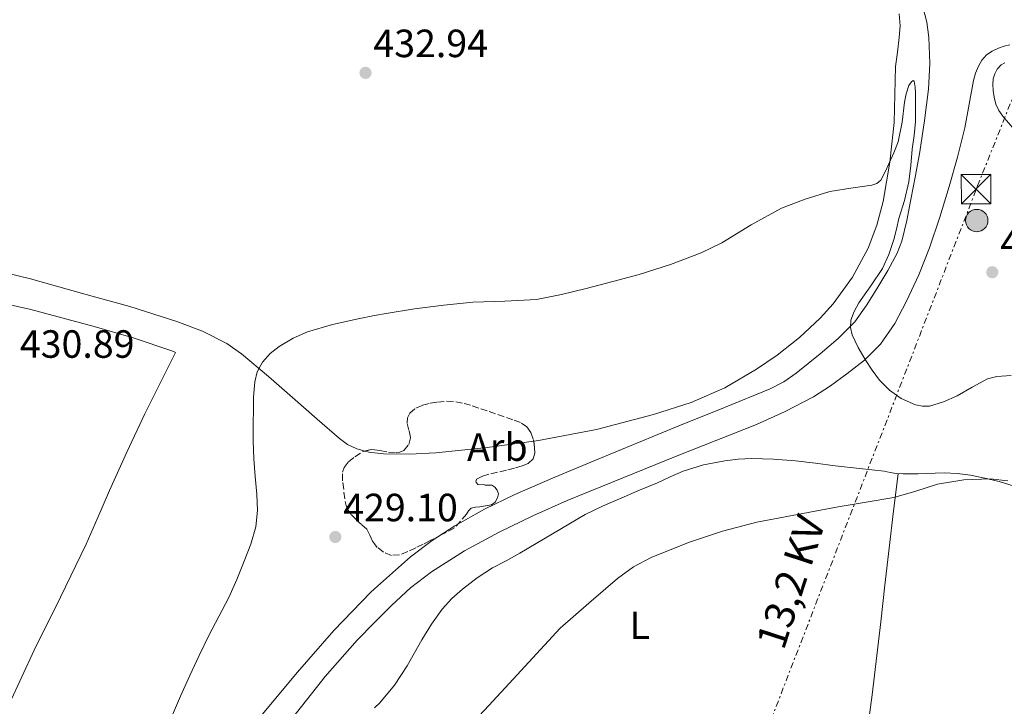
# Model space of a CAD drawing. Units: metres. Extents: x 610711 to 614167, y 4738575 to 4740943.
# Drawn here: x 611999 to 612250, y 4739534 to 4739709 of the extents above; entities that cross this region are included whole.
import ezdxf
from ezdxf.enums import TextEntityAlignment as Align

# ---------------------------------------------------------------- set-up
doc = ezdxf.new("R2010")
doc.units = ezdxf.units.M
doc.header["$MEASUREMENT"] = 0
doc.linetypes.add('DGN Style 3', pattern=[2.435890702152634, 1.739921930109024, -0.6959687720436097])
doc.linetypes.add('DGN Style 7', pattern=[3.4798438602180486, 1.565929737098122, -0.6959687720436097, 0.5219765790327072, -0.6959687720436097])
for name, color, linetype, lineweight in [('Cota de punto acotado terreno', 7, 'Continuous', 0), ('Curva de nivel intermedia', 30, 'Continuous', 0), ('Etiqueta de uso rústico', 92, 'Continuous', 0), ('Etiqueta de zona arbolada', 92, 'Continuous', 0), ('Línea de bordillo', 7, 'Continuous', 13), ('Línea de cambio de uso (parcela vista)', 92, 'Continuous', 0), ('Línea eléctrica', 6, 'DGN Style 7', 0), ('Nave industrial', 1, 'Continuous', 13), ('Poste tendido eléctrico', 7, 'Continuous', 0), ('Punto acotado terreno (símbolo)', 7, 'Continuous', 0), ('Tensión línea eléctrica', 7, 'Continuous', 0), ('Torre eléctrica', 7, 'Continuous', 0), ('Zona arbolada', 92, 'DGN Style 3', 0)]:
    doc.layers.add(name, color=color, linetype=linetype, lineweight=lineweight)
doc.styles.add('Style-Arial', font='arial.ttf')

# ---------------------------------------------------------------- blocks, each defined once
blk = doc.blocks.new('5PATER')
at = {"layer": 'Punto acotado terreno (símbolo)', "linetype": 'Continuous', "lineweight": 0}
h = blk.add_hatch(color=51, dxfattribs=at)
edge = h.paths.add_edge_path()
edge.add_ellipse((0, 0), major_axis=(-0.1095731443231308, -0.1110710700762829), ratio=0.9994222409660317, start_angle=0, end_angle=360)
blk = doc.blocks.new('5TME')
at = {"layer": 'Nave industrial', "color": 7, "linetype": 'Continuous', "lineweight": 0}
for p, q in [((-0.375, 0.375), (0.375, -0.375)), ((0.3723, 0.3776), (-0.3716, -0.3784))]:
    blk.add_line(p, q, dxfattribs=at)
at = {"layer": 'Nave industrial', "color": 7, "linetype": 'Continuous', "lineweight": 0, "flags": 128}
blk.add_lwpolyline([(-0.375, -0.375), (0.375, -0.375), (0.375, 0.375), (-0.375, 0.375), (-0.3716, -0.3784)], dxfattribs=at)
blk = doc.blocks.new('5PELE')
at = {"layer": 'Nave industrial', "linetype": 'Continuous', "lineweight": 0}
h = blk.add_hatch(color=9, dxfattribs=at)
edge = h.paths.add_edge_path()
edge.add_arc((-2.000000476837158e-05, 0), 0.2850000000000001, 0, 360)
at = {"layer": 'Nave industrial', "color": 252, "linetype": 'Continuous', "lineweight": 0}
blk.add_circle((-2.000000476837158e-05, 0), 0.2850000000000001, dxfattribs=at)

msp = doc.modelspace()

# ---------------------------------------------------------------- linework, layer by layer
at = {"layer": 'Curva de nivel intermedia', "color": 30, "linetype": 'Continuous', "lineweight": 0, "elevation": 430, "flags": 128}
for points in [[(612059.7800000015, 4739584.119999997), (612059.6100000016, 4739588.3), (612059.1800000003, 4739592.779999999), (612058.8300000017, 4739597.279999998), (612058.7199999999, 4739601.82), (612058.6799999997, 4739606.36), (612058.730000001, 4739609.63), (612058.8099999992, 4739612.890000002), (612058.920000001, 4739614.850000001), (612059.1199999999, 4739616.800000001), (612059.7400000013, 4739619.390000002), (612061.0199999998, 4739621.82), (612062.9900000013, 4739624.05), (612065.3400000005, 4739625.819999999), (612068.8300000017, 4739627.939999999), (612072.5199999998, 4739629.55), (612078.9000000014, 4739631.390000001), (612085.360000001, 4739632.859999998), (612089.5800000011, 4739633.66), (612092.5300000014, 4739634.21), (612099.730000001, 4739635.390000001), (612107.1300000016, 4739636.31), (612114.5600000013, 4739637.069999999), (612122.6399999993, 4739637.310000001), (612130.7000000017, 4739637.789999999), (612137.0499999995, 4739639.029999999), (612143.3400000016, 4739640.569999999), (612150.1100000018, 4739642.3), (612156.86, 4739644.119999999), (612164.8200000017, 4739646.640000001), (612172.6200000001, 4739649.630000001), (612177.8500000006, 4739652.199999999), (612185.3300000017, 4739656.75), (612193.0200000008, 4739660.970000001), (612199.0900000016, 4739663.319999999), (612205.2900000018, 4739665.21), (612210.6200000005, 4739666.050000001), (612215.9800000006, 4739666.84), (612217.2900000003, 4739667.28), (612218.3000000005, 4739668.140000001), (612219.3700000013, 4739670.190000001), (612220.300000001, 4739672.28), (612221.5700000006, 4739675.019999998), (612222.7199999995, 4739677.820000002), (612223.7000000008, 4739682.84), (612224.2999999998, 4739687.96), (612224.7699999993, 4739690.079999999), (612225.3900000006, 4739692.17), (612226.0800000012, 4739693.149999999), (612226.4900000002, 4739693.430000001), (612226.7300000016, 4739693.289999999), (612226.9999999999, 4739691.8), (612227.0900000016, 4739690.28), (612227.0900000016, 4739688.74), (612227.0900000016, 4739687.189999999), (612227.0900000016, 4739685.099999999), (612227.0700000015, 4739683), (612226.7400000006, 4739679.5), (612226.2500000012, 4739676.009999998), (612225.9000000001, 4739671.84), (612225.4400000019, 4739667.67), (612224.2700000008, 4739662.98), (612222.8800000005, 4739658.33), (612222.2500000001, 4739655.659999999), (612221.6100000008, 4739652.99), (612220.3600000015, 4739649.230000001), (612218.6900000017, 4739645.63), (612215.7600000014, 4739641.230000001), (612212.6800000013, 4739636.890000001), (612211.5400000014, 4739634.749999999), (612210.7000000009, 4739632.519999999), (612210.54, 4739630.63), (612211.0200000006, 4739628.759999999), (612212.5400000005, 4739625.58), (612214.2999999997, 4739622.519999998), (612216.0499999998, 4739619.809999999), (612217.980000001, 4739617.21), (612220.4700000009, 4739614.699999999), (612223.4999999995, 4739612.63), (612227.0700000015, 4739610.980000001), (612228.8799999997, 4739610.609999999), (612230.6499999999, 4739610.67), (612234.2000000017, 4739611.7), (612237.7100000009, 4739613.230000001), (612241.550000001, 4739615.509999999), (612245.4400000002, 4739617.59), (612247.7699999993, 4739618.210000001), (612251.3900000001, 4739618.430000001)], [(612250.5699999998, 4739591.659999999), (612246.1300000009, 4739592.150000001), (612239.3700000016, 4739591.930000001), (612232.7199999997, 4739590.779999998), (612227.1600000008, 4739589.029999998), (612221.5599999995, 4739587.430000001), (612214.5200000008, 4739586.239999999), (612207.4700000011, 4739585.029999999), (612197.0900000009, 4739583.109999999), (612186.730000001, 4739581.100000001), (612178.0000000002, 4739578.840000001), (612169.4200000016, 4739575.949999998), (612159.900000002, 4739572.189999999), (612155.4299999995, 4739569.810000001), (612151.3600000015, 4739566.84), (612144.0400000013, 4739560.51), (612136.7200000009, 4739554.17), (612124.8299999997, 4739541.180000001), (612118.6300000016, 4739534.550000001), (612112.4400000002, 4739527.930000001)], [(612037.9100000003, 4739531.52), (612040.1900000002, 4739536.88), (612042.5999999996, 4739542.189999998), (612044.9900000015, 4739547.26), (612047.4400000012, 4739552.3), (612049.9500000012, 4739557.15), (612052.4800000014, 4739562.01), (612054.5199999999, 4739566.569999999), (612056.4100000008, 4739571.21), (612058.0899999995, 4739575.51), (612059.3700000002, 4739579.949999999), (612059.7800000015, 4739584.119999997)]]:
    msp.add_lwpolyline(points, dxfattribs=at)
at = {"layer": 'Línea de bordillo', "color": 7, "linetype": 'Continuous', "lineweight": 13}
for points in [[(612228.9299999989, 4739712.170000001, 430.6600000000034), (612230.0100000007, 4739708.330000001, 430.6699999999983), (612230.519999998, 4739704.400000001, 430.6799999999931), (612230.7800000019, 4739697.810000001, 430.6499999999942), (612230.4399999998, 4739691.25, 430.6300000000048), (612229.4299999995, 4739683.279999999, 430.6399999999994), (612228.1900000012, 4739675.34, 430.6600000000034), (612227.0899999993, 4739669.26, 430.6799999999931), (612225.9400000004, 4739663.180000001, 430.6900000000023), (612224.8999999989, 4739657.860000002, 430.6300000000048), (612223.6000000002, 4739652.59, 430.5299999999989), (612222.449999999, 4739649.51, 430.5399999999937), (612220.1000000021, 4739645.150000001, 430.5800000000018), (612217.5100000015, 4739640.890000002, 430.5500000000029), (612214.7600000022, 4739636.369999999, 430.4199999999984), (612211.670000001, 4739632.08, 430.2899999999936), (612207.4800000001, 4739627.810000001, 430.1499999999942), (612202.8799999978, 4739623.980000002, 430.0099999999947), (612196.7800000003, 4739619.029999999, 429.8300000000018), (612193.5899999985, 4739616.810000001, 429.7499999999999), (612190.1499999985, 4739615.040000001, 429.6699999999984), (612178.5399999989, 4739610.32, 429.429999999993), (612166.9299999995, 4739605.62, 429.2700000000041), (612156.2299999996, 4739601.230000001, 429.229999999996), (612145.5399999988, 4739596.830000001, 429.2200000000012), (612135.3700000008, 4739592.560000002, 429.229999999996), (612125.25, 4739588.190000001, 429.2400000000052), (612117.4899999973, 4739584.42, 429.0500000000031), (612109.949999998, 4739580.180000001, 428.8699999999953), (612104.1700000024, 4739576.470000002, 428.9499999999971), (612098.6999999983, 4739572.290000001, 429.0500000000031), (612089.5699999998, 4739564.180000001, 429.0099999999948), (612088.5899999986, 4739563.310000001, 429.0000000000001), (612079.1799999984, 4739553.630000002, 428.9799999999961), (612069.9400000004, 4739543.03, 429.0700000000071), (612060.9599999995, 4739532.220000002, 429.1600000000035)], [(612067.4699999985, 4739529.880000001, 429.1699999999983), (612077.0199999993, 4739541.900000002, 429.1799999999931), (612085.1499999987, 4739551.16, 429.2200000000012), (612089.5699999998, 4739555.660000003, 429.2400000000052), (612093.8199999989, 4739559.980000001, 429.2599999999947), (612098.7099999995, 4739564.460000002, 429.279999999999), (612104.0000000001, 4739568.490000002, 429.3099999999976), (612112.4499999991, 4739573.86, 429.300000000003), (612121.2399999979, 4739578.59, 429.3099999999976), (612129.8299999976, 4739582.760000001, 429.350000000006), (612138.5399999982, 4739586.630000004, 429.3899999999995), (612152.5199999993, 4739592.360000002, 429.449999999997), (612166.5199999983, 4739598.029999999, 429.5099999999948), (612176.5899999999, 4739602.010000001, 429.5399999999935), (612186.6499999982, 4739605.990000002, 429.5599999999978), (612193.9899999985, 4739609.290000003, 429.5899999999965), (612201.1299999978, 4739613.050000003, 429.6600000000035), (612205.4999999997, 4739615.790000003, 429.8399999999967), (612209.6799999995, 4739618.83, 430.0599999999977), (612214.140000001, 4739622.359999999, 430.2100000000065), (612218.1700000009, 4739626.410000003, 430.3500000000059), (612221.8700000001, 4739631.670000001, 430.4799999999959), (612224.8299999973, 4739637.34, 430.5700000000069), (612227.9200000007, 4739644.070000002, 430.6100000000007), (612230.6499999977, 4739650.940000001, 430.6499999999942), (612233.2800000008, 4739658.690000001, 430.7100000000063), (612235.6900000003, 4739666.510000001, 430.7599999999948), (612237.7499999988, 4739673.960000001, 430.7299999999959), (612239.6299999988, 4739681.450000001, 430.6699999999983), (612240.760000002, 4739687.45, 430.6300000000048), (612241.8399999993, 4739693.470000002, 430.6199999999953), (612242.3899999991, 4739695.310000001, 430.6199999999953), (612243.129999999, 4739697.100000001, 430.6199999999953), (612243.9899999973, 4739698.630000001, 430.6199999999953), (612245.1799999987, 4739699.949999999, 430.6199999999953), (612246.6400000004, 4739700.920000002, 430.6199999999953), (612248.2199999985, 4739701.640000002, 430.6199999999953), (612249.6299999988, 4739702.170000001, 430.6199999999953), (612251.0899999985, 4739702.550000001, 430.6199999999953)]]:
    msp.add_polyline3d(points, dxfattribs=at)
at = {"layer": 'Línea de cambio de uso (parcela vista)', "color": 92, "linetype": 'Continuous', "lineweight": 0}
for points in [[(612222.9800000006, 4739710.380000001, 430.6100000000006), (612223.1799999997, 4739707.390000001, 430.6100000000006), (612222.9600000001, 4739704.380000001, 430.6100000000006), (612222.5, 4739700.699999999, 430.4700000000012), (612222.0499999998, 4739697.01, 430.3099999999977), (612221.8700000001, 4739689.880000001, 430.2299999999959), (612221.7100000001, 4739682.75, 430.1999999999971), (612220.6200000001, 4739672.680000001, 430.1900000000023), (612218.8700000001, 4739662.67, 430.179999999993), (612217.2800000003, 4739656.66, 430.1399999999995)], [(612255.0700000003, 4739677.58, 430.9199999999983), (612249.2800000003, 4739684.380000001, 430.6499999999942), (612248.2800000003, 4739685.83, 430.6300000000047), (612247.5300000003, 4739687.470000001, 430.6300000000047), (612247.0700000003, 4739689.199999999, 430.6300000000047), (612246.8300000001, 4739690.949999999, 430.6300000000047), (612246.7400000002, 4739692.430000001, 430.6300000000047), (612246.8600000005, 4739693.91, 430.6300000000047), (612247.2400000002, 4739695.15, 430.6300000000047), (612247.8700000001, 4739696.310000001, 430.6300000000047), (612248.8499999996, 4739697.430000001, 430.6300000000047), (612249.8300000001, 4739697.980000001, 430.6300000000047)], [(612217.2800000003, 4739656.66, 430.1399999999995), (612215.04, 4739650.810000001, 430.070000000007), (612211.1200000001, 4739643.430000001, 429.8899999999995), (612206.1500000004, 4739636.65, 429.6999999999971), (612202.8899999997, 4739633.01, 429.6300000000047), (612197.6500000004, 4739628.07, 429.5500000000029), (612191.9100000003, 4739623.600000001, 429.4600000000065), (612186.6799999997, 4739620.029999999, 429.3500000000058), (612178.6200000001, 4739615.33, 429.1600000000035), (612170.0300000003, 4739611.609999999, 429), (612160.4600000001, 4739608.5, 429), (612145.9800000006, 4739604.710000001, 429.25), (612131.2800000003, 4739601.9, 429.3800000000047), (612130.0197999999, 4739601.726399999, 429.3625999999931)], [(612087.1683, 4739599.2292, 429.0599999999977), (612085.0700000003, 4739599.810000001, 429.0599999999977), (612082.7100000001, 4739600.930000001, 429.0599999999977), (612080.6100000005, 4739602.42, 429.0800000000018), (612074.9900000002, 4739607.350000001, 429.25), (612069.3899999997, 4739612.289999999, 429.4799999999959), (612062.6200000001, 4739618.16, 429.7200000000012), (612055.7300000006, 4739623.939999999, 429.8500000000058), (612051.9699999997, 4739626.59, 429.7899999999936), (612045.7999999998, 4739629.74, 429.5899999999965), (612039.2999999998, 4739632.189999999, 429.3999999999942), (612027.3499999996, 4739635.960000001, 429.1199999999953), (612015.2999999998, 4739639.33, 428.9700000000012), (612002.0800000001, 4739643.039999999, 429.1999999999971), (611995.4299999997, 4739644.609999999, 429.3800000000047)], [(611968.0199999996, 4739640.369999999, 430.9700000000012), (611971.4500000002, 4739640.359999999, 430.9499999999971), (611974.8799999999, 4739640.24, 430.929999999993), (611980.4100000003, 4739639.76, 430.75), (611985.8899999997, 4739638.880000001, 430.6000000000058), (612002.1699999999, 4739635.230000001, 430.5800000000018), (612018.29, 4739630.939999999, 430.5800000000018), (612028.1799999997, 4739628, 430.6000000000058), (612037.9699999997, 4739624.689999999, 430.6100000000006), (612038.9299999997, 4739624.289999999, 430.5899999999965), (612035.0499999998, 4739616.480000001, 430.6999999999971), (612031.1699999999, 4739608.67, 430.8099999999977), (612026.5800000001, 4739598.970000001, 430.9400000000023), (612022.1799999997, 4739589.180000001, 431.2200000000012), (612019.2300000006, 4739582.369999999, 431.679999999993), (612016.2400000002, 4739575.57, 432.2100000000065), (612009.6799999997, 4739562.050000001, 433.1000000000058), (612003.04, 4739548.58, 433.9700000000012), (611996.7000000002, 4739535.050000001, 434.8099999999977), (611990.3799999999, 4739521.5, 435.6399999999995)], [(612130.0197999999, 4739601.726399999, 429.3625999999931), (612118.2100000001, 4739600.100000001, 429.1999999999971), (612105.1100000005, 4739598.779999999, 429.0599999999977), (612098.4800000006, 4739598.470000001, 429.0599999999977), (612091.8399999999, 4739598.529999999, 429.0599999999977), (612089.5800000001, 4739598.76, 429.0599999999977), (612088.4299999997, 4739598.880000001, 429.0599999999977), (612087.1683, 4739599.2292, 429.0599999999977)], [(612089.5700000003, 4739533.890000001, 429.2200000000012), (612090.8899999997, 4739535.230000001, 429.2100000000065), (612094.6200000001, 4739539.710000001, 429.1900000000023), (612097.8300000001, 4739544.600000001, 429.1900000000023), (612099.7100000001, 4739547.9, 429.1900000000023), (612101.5599999996, 4739551.210000001, 429.1900000000023), (612104.0499999998, 4739555.199999999, 429.1900000000023), (612106.7599999999, 4739559.050000001, 429.1900000000023), (612109.1699999999, 4739561.74, 429.2400000000052), (612111.9000000004, 4739564.109999999, 429.3399999999965), (612115.6399999997, 4739566.960000001, 429.6000000000058), (612119.5599999996, 4739569.5, 429.8699999999953), (612123.0199999996, 4739571.350000001, 429.9400000000023), (612126.4600000001, 4739573.230000001, 429.929999999993), (612130.6100000005, 4739575.710000001, 429.8399999999965), (612134.7599999999, 4739578.189999999, 429.7200000000012), (612138.9299999997, 4739580.67, 429.5599999999977), (612143.1299999999, 4739583.100000001, 429.429999999993), (612147.7100000001, 4739585.33, 429.4199999999983), (612152.4000000004, 4739587.32, 429.429999999993), (612156.9400000004, 4739589.25, 429.3899999999995), (612161.4800000006, 4739591.16, 429.3500000000058), (612164.7599999999, 4739592.65, 429.3399999999965), (612168.04, 4739594.119999999, 429.3500000000058), (612173.2300000006, 4739595.74, 429.5099999999948), (612178.5999999996, 4739596.710000001, 429.6699999999983), (612181.9900000002, 4739597.15, 429.679999999993), (612185.3700000001, 4739597.310000001, 429.6900000000023), (612190.9900000002, 4739597.17, 429.7200000000012), (612196.5899999999, 4739596.730000001, 429.8000000000029), (612201.6500000004, 4739596.109999999, 429.9499999999971), (612206.7000000002, 4739595.480000001, 430.1199999999953), (612212.9000000004, 4739594.800000001, 430.3399999999965), (612219.0999999996, 4739594.119999999, 430.4600000000065), (612220.6299999999, 4739593.800000001, 430.4600000000065), (612222.1699999999, 4739593.5, 430.4600000000065), (612223.9500000002, 4739593.41, 430.4600000000065), (612225.7199999997, 4739593.42, 430.4600000000065), (612227.7999999998, 4739593.470000001, 430.4600000000065), (612229.8799999999, 4739593.529999999, 430.4600000000065), (612232.1399999997, 4739593.619999999, 430.4600000000065), (612234.4000000004, 4739593.710000001, 430.4600000000065), (612237.7400000002, 4739593.550000001, 430.4700000000012), (612241.0700000003, 4739593.08, 430.5099999999948), (612244.7599999999, 4739592.369999999, 430.6000000000058), (612248.4100000003, 4739591.449999999, 430.679999999993), (612254.6299999999, 4739589.51, 430.5599999999977)], [(612213.1342000002, 4739515.5023, 438.2716999999975), (612214.4600000001, 4739525.310000001, 436.7400000000052), (612216.0700000003, 4739537.230000001, 434.8699999999953), (612218.3099999996, 4739555.800000001, 432.3500000000058), (612219.3399999999, 4739565.15, 431.4900000000052), (612220.4100000003, 4739574.51, 431), (612221.54, 4739583.99, 430.7299999999959), (612222.6600000003, 4739593.470000001, 430.4600000000065)]]:
    msp.add_polyline3d(points, dxfattribs=at)
at = {"layer": 'Línea eléctrica', "color": 6, "linetype": 'DGN Style 7', "lineweight": 0}
msp.add_polyline3d([(611956.5199999989, 4738812.990000002, 430.179999999993), (612046.6599999992, 4738903.390000001, 430.179999999993), (612046.2343875826, 4738907.136218372, 430.1937999999937), (612034.339999999, 4739011.83, 430.5800000000018), (612029.7199999989, 4739125.130000002, 428.75), (612045.8900000004, 4739152.11, 428.0899999999965), (612084.4200000026, 4739258.010000001, 428.2100000000065), (612186.6499999987, 4739521.290000001, 438.8399999999965), (612242.8900000004, 4739666.650000001, 430.8800000000047), (612286.8000000004, 4739776.87, 437.1600000000035), (612328.4100000005, 4739880.529999999, 434.9199999999983), (612339.017286845, 4739906.659037066, 434.4995999999956), (612384.4200000019, 4740018.5, 432.6999999999971), (612445.2800000014, 4740144.510000001, 433.0599999999977)], dxfattribs=at)
at = {"layer": 'Zona arbolada', "color": 92, "linetype": 'DGN Style 3', "lineweight": 0}
msp.add_polyline3d([(612130.2199999997, 4739600.15, 432.7599999999948), (612130.3099999996, 4739598.699999999, 432.7599999999948), (612129.8700000001, 4739597.26, 432.7599999999948), (612128.6200000001, 4739596.07, 432.7599999999948), (612127.0999999996, 4739595.430000001, 432.7599999999948), (612125.1100000005, 4739594.859999999, 432.7599999999948), (612123.0999999996, 4739594.350000001, 432.7599999999948), (612120.8499999996, 4739593.83, 432.7599999999948), (612118.5899999999, 4739593.32, 432.7599999999948), (612116.9800000006, 4739592.800000001, 432.7599999999948), (612115.4500000002, 4739592.109999999, 432.7599999999948), (612115.3200000003, 4739591.41, 432.7599999999948), (612115.8200000003, 4739590.699999999, 432.7599999999948), (612117.6100000005, 4739590.59, 432.7599999999948), (612119.4000000004, 4739590.51, 432.7599999999948), (612120.1500000004, 4739590.01, 432.7599999999948), (612120.7599999999, 4739589.32, 432.7599999999948), (612121.0499999998, 4739588.310000001, 432.7599999999948), (612120.8300000001, 4739587.289999999, 432.7599999999948), (612120.2199999997, 4739586.210000001, 432.7599999999948), (612119.29, 4739585.550000001, 432.7599999999948), (612117.7999999998, 4739585.289999999, 432.7599999999948), (612116.2999999998, 4739585.050000001, 432.7599999999948), (612115.2000000002, 4739584.939999999, 432.7599999999948), (612114.1399999997, 4739584.67, 432.7599999999948), (612113.4699999997, 4739584, 432.7700000000041), (612112.9199999999, 4739583.210000001, 432.7599999999948), (612111.4000000004, 4739581.430000001, 432.5899999999965), (612109.8799999999, 4739579.66, 432.3600000000006), (612106.7999999998, 4739578.050000001, 432.6699999999983), (612103.7100000001, 4739576.439999999, 432.9700000000012), (612101.8799999999, 4739575.52, 433.1900000000023), (612100.04, 4739574.600000001, 433.320000000007), (612098.0099999999, 4739573.67, 433.320000000007), (612095.9299999997, 4739572.84, 433.320000000007), (612093.8700000001, 4739572.689999999, 433.320000000007), (612091.7999999998, 4739573.480000001, 433.320000000007), (612090.25, 4739574.74, 433.320000000007), (612089.5700000003, 4739575.600000001, 433.320000000007), (612089.0499999998, 4739576.27, 433.320000000007), (612088.3499999996, 4739577.83, 433.320000000007), (612087.5800000001, 4739579.32, 433.320000000007), (612086.2699999996, 4739580.529999999, 433.320000000007), (612084.9199999999, 4739581.720000001, 433.320000000007), (612083.5800000001, 4739583.109999999, 433.320000000007), (612082.5199999996, 4739584.730000001, 433.320000000007), (612081.9600000001, 4739587.08, 433.320000000007), (612081.7100000001, 4739589.470000001, 433.320000000007), (612081.4400000004, 4739591.67, 433.320000000007), (612081.4400000004, 4739593.880000001, 433.320000000007), (612081.7999999998, 4739595.02, 433.320000000007), (612082.9500000002, 4739596.480000001, 433.320000000007), (612084.5099999999, 4739597.77, 433.320000000007), (612086.5800000001, 4739599.07, 433.320000000007), (612088.7599999999, 4739599.66, 433.320000000007), (612089.5800000001, 4739599.550000001, 433.320000000007), (612090.9299999997, 4739599.380000001, 433.320000000007), (612093.0999999996, 4739598.970000001, 433.320000000007), (612095.04, 4739598.810000001, 433.320000000007), (612096.0099999999, 4739598.91, 433.320000000007), (612096.9699999997, 4739599.350000001, 433.320000000007), (612098.2599999999, 4739600.880000001, 433.320000000007), (612098.7199999997, 4739602.680000001, 433.320000000007), (612098.3099999996, 4739604.560000001, 433.3000000000029), (612097.8399999999, 4739606.439999999, 433.2599999999948), (612097.9600000001, 4739607.66, 433.2100000000065), (612098.5099999999, 4739608.859999999, 433.1499999999942), (612100.0300000003, 4739610.16, 433.0299999999989), (612101.7699999996, 4739610.859999999, 432.9199999999983), (612103.6600000003, 4739611.369999999, 432.8500000000058), (612105.5599999996, 4739611.689999999, 432.8099999999977), (612107.8799999999, 4739611.890000001, 432.7700000000041), (612110.1900000004, 4739611.77, 432.75), (612112.3200000003, 4739611.34, 432.75), (612114.4100000003, 4739610.730000001, 432.75), (612116.54, 4739610, 432.75), (612118.6699999999, 4739609.27, 432.75), (612120.8799999999, 4739608.51, 432.75), (612123.0999999996, 4739607.74, 432.7599999999948), (612125.0199999996, 4739607.060000001, 432.7599999999948), (612126.9199999999, 4739606.350000001, 432.7599999999948), (612128.3099999996, 4739605.390000001, 432.7599999999948), (612129.3200000003, 4739603.91, 432.7599999999948), (612129.9800000006, 4739602.039999999, 432.7599999999948)], close=True, dxfattribs=at)
for points in [[(612087.1683, 4739599.2292, 433.320000000007), (612088.7599999999, 4739599.66, 433.320000000007), (612089.5800000001, 4739599.550000001, 433.320000000007), (612090.9299999997, 4739599.380000001, 433.320000000007), (612093.0999999996, 4739598.970000001, 433.320000000007), (612095.04, 4739598.810000001, 433.320000000007), (612096.0099999999, 4739598.91, 433.320000000007), (612096.9699999997, 4739599.350000001, 433.320000000007), (612098.2599999999, 4739600.880000001, 433.320000000007), (612098.7199999997, 4739602.680000001, 433.320000000007), (612098.3099999996, 4739604.560000001, 433.3000000000029), (612097.8399999999, 4739606.439999999, 433.2599999999948), (612097.9600000001, 4739607.66, 433.2100000000065), (612098.5099999999, 4739608.859999999, 433.1499999999942), (612100.0300000003, 4739610.16, 433.0299999999989), (612101.7699999996, 4739610.859999999, 432.9199999999983), (612103.6600000003, 4739611.369999999, 432.8500000000058), (612105.5599999996, 4739611.689999999, 432.8099999999977), (612107.8799999999, 4739611.890000001, 432.7700000000041), (612110.1900000004, 4739611.77, 432.75), (612112.3200000003, 4739611.34, 432.75), (612114.4100000003, 4739610.730000001, 432.75), (612116.54, 4739610, 432.75), (612118.6699999999, 4739609.27, 432.75), (612120.8799999999, 4739608.51, 432.75), (612123.0999999996, 4739607.74, 432.7599999999948), (612125.0199999996, 4739607.060000001, 432.7599999999948), (612126.9199999999, 4739606.350000001, 432.7599999999948), (612128.3099999996, 4739605.390000001, 432.7599999999948), (612129.3200000003, 4739603.91, 432.7599999999948), (612129.9800000006, 4739602.039999999, 432.7599999999948), (612130.0197999999, 4739601.726399999, 432.7599999999948)], [(612130.0197999999, 4739601.726399999, 432.7599999999948), (612130.2199999997, 4739600.15, 432.7599999999948), (612130.3099999996, 4739598.699999999, 432.7599999999948), (612129.8700000001, 4739597.26, 432.7599999999948), (612128.6200000001, 4739596.07, 432.7599999999948), (612127.0999999996, 4739595.430000001, 432.7599999999948), (612125.1100000005, 4739594.859999999, 432.7599999999948), (612123.0999999996, 4739594.350000001, 432.7599999999948), (612120.8499999996, 4739593.83, 432.7599999999948), (612118.5899999999, 4739593.32, 432.7599999999948), (612116.9800000006, 4739592.800000001, 432.7599999999948), (612115.4500000002, 4739592.109999999, 432.7599999999948), (612115.3200000003, 4739591.41, 432.7599999999948), (612115.8200000003, 4739590.699999999, 432.7599999999948), (612117.6100000005, 4739590.59, 432.7599999999948), (612119.4000000004, 4739590.51, 432.7599999999948), (612120.1500000004, 4739590.01, 432.7599999999948), (612120.7599999999, 4739589.32, 432.7599999999948), (612121.0499999998, 4739588.310000001, 432.7599999999948), (612120.8300000001, 4739587.289999999, 432.7599999999948), (612120.2199999997, 4739586.210000001, 432.7599999999948), (612119.29, 4739585.550000001, 432.7599999999948), (612117.7999999998, 4739585.289999999, 432.7599999999948), (612116.2999999998, 4739585.050000001, 432.7599999999948), (612115.2000000002, 4739584.939999999, 432.7599999999948), (612114.1399999997, 4739584.67, 432.7599999999948), (612113.4699999997, 4739584, 432.7700000000041), (612112.9199999999, 4739583.210000001, 432.7599999999948), (612111.4000000004, 4739581.430000001, 432.5899999999965), (612109.8799999999, 4739579.66, 432.3600000000006), (612106.7999999998, 4739578.050000001, 432.6699999999983), (612103.7100000001, 4739576.439999999, 432.9700000000012), (612101.8799999999, 4739575.52, 433.1900000000023), (612100.04, 4739574.600000001, 433.320000000007), (612098.0099999999, 4739573.67, 433.320000000007), (612095.9299999997, 4739572.84, 433.320000000007), (612093.8700000001, 4739572.689999999, 433.320000000007), (612091.7999999998, 4739573.480000001, 433.320000000007), (612090.25, 4739574.74, 433.320000000007), (612089.5700000003, 4739575.600000001, 433.320000000007), (612089.0499999998, 4739576.27, 433.320000000007), (612088.3499999996, 4739577.83, 433.320000000007), (612087.5800000001, 4739579.32, 433.320000000007), (612086.2699999996, 4739580.529999999, 433.320000000007), (612084.9199999999, 4739581.720000001, 433.320000000007), (612083.5800000001, 4739583.109999999, 433.320000000007), (612082.5199999996, 4739584.730000001, 433.320000000007), (612081.9600000001, 4739587.08, 433.320000000007), (612081.7100000001, 4739589.470000001, 433.320000000007), (612081.4400000004, 4739591.67, 433.320000000007), (612081.4400000004, 4739593.880000001, 433.320000000007), (612081.7999999998, 4739595.02, 433.320000000007), (612082.9500000002, 4739596.480000001, 433.320000000007), (612084.5099999999, 4739597.77, 433.320000000007), (612086.5800000001, 4739599.07, 433.320000000007), (612087.1683, 4739599.2292, 433.320000000007)]]:
    msp.add_polyline3d(points, dxfattribs=at)

# ---------------------------------------------------------------- block references
at = {"layer": 'Poste tendido eléctrico', "color": 7, "linetype": 'Continuous', "lineweight": 0, "xscale": 10, "yscale": 10, "zscale": 10}
msp.add_blockref('5PELE', (612242.6700000013, 4739657.830000001, 430.8099999999977), dxfattribs=at)
at = {"layer": 'Punto acotado terreno (símbolo)', "color": 7, "linetype": 'Continuous', "lineweight": 0, "xscale": 10, "yscale": 10, "zscale": 10}
for p in [(612087.2600000009, 4739695.390000002, 432.9400000000033), (612246.6200000005, 4739644.7, 430.7700000000046), (612079.5799999986, 4739577.37, 429.1000000000058)]:
    msp.add_blockref('5PATER', p, dxfattribs=at)
at = {"layer": 'Torre eléctrica', "color": 7, "linetype": 'Continuous', "lineweight": 0, "xscale": 10, "yscale": 10, "zscale": 10}
msp.add_blockref('5TME', (612242.5100000026, 4739665.84, 430.8600000000006), dxfattribs=at)

# ---------------------------------------------------------------- texts
at = {"layer": 'Cota de punto acotado terreno', "color": 7, "linetype": 'Continuous', "lineweight": 0, "style": 'Style-Arial'}
for s, p in [('432.94', (612089.2500000007, 4739699.390000001, 432.9400000000023)), ('430.77', (612248.6700000028, 4739648.699999998, 430.7700000000041)), ('430.89', (611999.3599999984, 4739622.939999999, 430.8899999999995)), ('429.10', (612081.5700000006, 4739581.37, 429.1000000000058))]:
    msp.add_text(s, height=7.000000000000002, dxfattribs=at).set_placement(p)
at = {"layer": 'Etiqueta de uso rústico', "color": 92, "linetype": 'Continuous', "lineweight": 0, "style": 'Style-Arial'}
msp.add_text('L', height=7.000000000000002, dxfattribs=at).set_placement((612156.9914203811, 4739554.90001, 431.7299999999959), align=Align.MIDDLE_CENTER)
at = {"layer": 'Etiqueta de zona arbolada', "color": 92, "linetype": 'Continuous', "lineweight": 0, "style": 'Style-Arial'}
msp.add_text('Arb', height=7.000000000000002, dxfattribs=at).set_placement((612120.7835080837, 4739600.230010002, 429.1999999999971), align=Align.MIDDLE_CENTER)
at = {"layer": 'Tensión línea eléctrica', "color": 7, "linetype": 'Continuous', "lineweight": 0, "style": 'Style-Arial'}
msp.add_text('13,2 KV', height=7.5, rotation=71.91122000000001, dxfattribs=at).set_placement((612198.9670284062, 4739564.808707013, 432.75), align=Align.CENTER)

doc.saveas('drawing.dxf')
